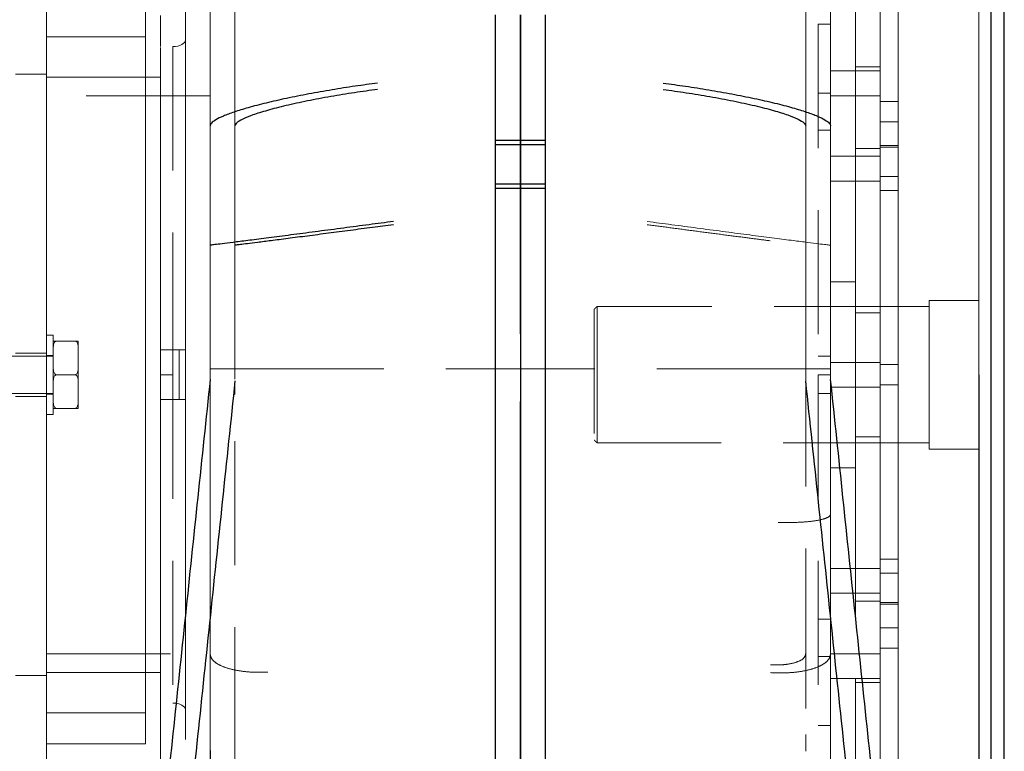
# Model space of a CAD drawing. Extents: x -15 to 582, y -16 to 179.
# Drawn here: x 266 to 275, y 126 to 133 of the extents above; entities that cross this region are included whole.
import ezdxf

# ---------------------------------------------------------------- set-up
doc = ezdxf.new("R2010")
doc.units = 0
doc.header["$LTSCALE"] = 5
doc.header["$MEASUREMENT"] = 0
doc.linetypes.add('HIDDEN', pattern=[0.375, 0.25, -0.125])
doc.layers.get('0').update_dxf_attribs({"linetype": 'CONTINUOUS'})
doc.layers.add('AW', color=30, linetype='CONTINUOUS')
doc.layers.add('ELECT', color=3, linetype='CONTINUOUS')

msp = doc.modelspace()

# ---------------------------------------------------------------- linework, layer by layer
at = {"color": 7, "linetype": 'Continuous', "lineweight": 15}
for p, q in [((274.3966, 135.6693), (274.3966, 131.6693)), ((265.8166, 124.1693), (265.8166, 135.1693)), ((273.9666, 130.2943), (273.9666, 133.9798)), ((274.2166, 133.9798), (274.2166, 132.1405)), ((267.2166, 133.58), (267.2166, 129.9193)), ((266.8166, 125.9505), (266.8166, 133.388)), ((266.9666, 132.9694), (266.9666, 126.0462)), ((266.9666, 132.9694), (266.9666, 126.0462)), ((266.9666, 132.9694), (266.9666, 126.0462)), ((266.9666, 132.9694), (266.9666, 126.0462)), ((274.2166, 132.1405), (274.2166, 131.6693)), ((274.2166, 131.6693), (274.2166, 130.5756)), ((274.2166, 131.6693), (274.3966, 131.6693)), ((274.3966, 131.6693), (274.3966, 127.6693)), ((274.2166, 130.5756), (274.2166, 130.2943)), ((274.7091, 130.4193), (274.7091, 129.6693)), ((274.2166, 130.2943), (273.9666, 130.2943)), ((274.2166, 129.0443), (274.2166, 130.2943)), ((265.8866, 130.0693), (265.8866, 129.2693)), ((265.919, 130.0093), (266.1043, 130.0093)), ((266.1366, 130.0093), (266.1366, 129.9424)), ((266.1366, 129.7361), (266.1366, 129.9424)), ((267.1541, 129.9193), (267.091, 129.9193)), ((267.1541, 129.9193), (267.1541, 129.4193)), ((267.2166, 129.9193), (267.1541, 129.9193)), ((267.2166, 129.9193), (267.2166, 129.6693)), ((265.919, 129.6693), (266.1043, 129.6693)), ((266.1366, 129.7361), (266.1366, 129.6024)), ((267.2166, 129.6693), (267.2166, 129.4193)), ((274.7091, 129.6693), (274.7091, 128.9193)), ((266.1366, 129.3961), (266.1366, 129.6024)), ((267.1541, 129.4193), (267.091, 129.4193)), ((267.2166, 129.4193), (267.1541, 129.4193)), ((267.2166, 129.4193), (267.2166, 127.243)), ((265.919, 129.3293), (266.1043, 129.3293)), ((273.9666, 127.243), (273.9666, 129.0443)), ((273.9666, 129.0443), (274.2166, 129.0443)), ((274.2166, 129.0443), (274.2166, 128.7629)), ((274.2166, 128.7629), (274.2166, 127.6693)), ((274.2166, 127.6693), (274.2166, 127.198)), ((274.3966, 127.6693), (274.2166, 127.6693)), ((274.3966, 127.6693), (274.3966, 123.6693)), ((274.2166, 127.198), (274.2166, 125.3587)), ((266.9666, 125.6561), (266.9666, 126.0462))]:
    msp.add_line(p, q, dxfattribs=at)
at = {"color": 3, "linetype": 'HIDDEN', "lineweight": 0}
for p, q in [((266.9666, 133.2923), (266.9666, 132.9777)), ((273.5916, 133.2048), (273.5916, 129.6693)), ((273.7166, 133.2048), (273.5916, 133.2048)), ((267.0916, 132.9777), (267.0916, 129.6693)), ((271.3641, 130.3568), (271.3641, 129.6693)), ((271.3341, 130.3268), (271.3341, 129.0118)), ((273.9666, 130.2943), (273.9666, 129.0443)), ((267.091, 129.9193), (266.9666, 129.9193)), ((267.0916, 129.6693), (266.9666, 129.6693)), ((267.0916, 129.6693), (266.9666, 129.6693)), ((267.0916, 129.6693), (266.9666, 129.6693)), ((267.0916, 129.6693), (266.9666, 129.6693)), ((267.0916, 129.6693), (267.0916, 126.3609)), ((267.9666, 129.7295), (270.3416, 129.7295)), ((267.9666, 129.7294), (270.5916, 129.7294)), ((273.2166, 129.7294), (270.5916, 129.7294)), ((273.2166, 129.7295), (270.8416, 129.7295)), ((271.3641, 129.6693), (271.3641, 128.9818)), ((273.5916, 129.6693), (273.5916, 126.1337)), ((273.5916, 129.6693), (273.7166, 129.6693)), ((266.1366, 129.3961), (266.1366, 129.3293)), ((267.091, 129.4193), (266.9666, 129.4193)), ((267.2166, 127.243), (267.2166, 125.7585)), ((273.9666, 125.3587), (273.9666, 127.243)), ((273.5916, 126.1337), (273.7166, 126.1337))]:
    msp.add_line(p, q, dxfattribs=at)
at = {"color": 3, "linetype": 'HIDDEN', "lineweight": 0, "flags": 128}
for points in [[(267.2166, 133.0466), (267.2142, 133.0331), (267.2071, 133.0202), (267.1956, 133.0083), (267.18, 132.9978), (267.1611, 132.9893), (267.1395, 132.9829), (267.116, 132.979), (267.0916, 132.9777)], [(267.2166, 126.2919), (267.2142, 126.3054), (267.2071, 126.3183), (267.1956, 126.3302), (267.18, 126.3407), (267.1611, 126.3492), (267.1395, 126.3556), (267.116, 126.3595), (267.0916, 126.3609)]]:
    msp.add_lwpolyline(points, dxfattribs=at)
at = {"color": 7, "linetype": 'Continuous', "lineweight": 15}
for points, knots in [([(275.2091, 133.7005), (275.2091, 133.6974), (275.2091, 133.691), (275.2091, 133.638), (275.2091, 133.5502), (275.2091, 133.4226), (275.2091, 133.2553), (275.2091, 133.0485), (275.2091, 132.804), (275.2091, 132.5249), (275.2091, 132.2152), (275.2091, 131.8803), (275.2091, 131.5258), (275.2091, 131.1581), (275.2091, 130.7834), (275.2091, 130.4075), (275.2091, 130.036), (275.2091, 129.7902), (275.2091, 129.6693)], [0, 0, 0, 0, 0.057284, 0.116497, 0.177468, 0.239987, 0.303803, 0.368625, 0.434137, 0.5, 0.565863, 0.631375, 0.696197, 0.760013, 0.822532, 0.883503, 0.942716, 1, 1, 1, 1]), ([(267.4666, 132.1778), (267.4666, 132.3803), (267.4666, 132.785), (267.4666, 133.1822), (267.4666, 133.3807)], [0, 0, 0, 0, 0.500381, 1, 1, 1, 1]), ([(273.7166, 133.3807), (273.7166, 133.1821), (273.7166, 132.7849), (273.7166, 132.3802), (273.7166, 132.1778)], [0, 0, 0, 0, 0.499789, 1, 1, 1, 1]), ([(267.4666, 130.9759), (267.4666, 131.0985), (267.4666, 131.3436), (267.4666, 131.7448), (267.4666, 132.0222), (267.4666, 132.1778)], [0, 0, 0, 0, 0.305113, 0.610247, 1, 1, 1, 1]), ([(273.7166, 132.1778), (273.7166, 131.9781), (273.7166, 131.5786), (273.7166, 131.1768), (273.7166, 130.9759)], [0, 0, 0, 0, 0.500064, 1, 1, 1, 1]), ([(271.8682, 131.2145), (271.9511, 131.2036), (272.1208, 131.1811), (272.3767, 131.1473), (272.6321, 131.1138), (272.8778, 131.0817), (273.1041, 131.0523), (273.2984, 131.0272), (273.456, 131.0071), (273.5757, 130.9921), (273.6582, 130.982), (273.7078, 130.9763), (273.7137, 130.976), (273.7166, 130.9759)], [0, 0, 0, 0, 0.086119, 0.176422, 0.270243, 0.366726, 0.464787, 0.563284, 0.65547, 0.746026, 0.834083, 0.918915, 1, 1, 1, 1]), ([(267.4666, 129.7943), (267.4666, 129.9906), (267.4666, 130.3833), (267.4666, 130.7784), (267.4666, 130.9759)], [0, 0, 0, 0, 0.500077, 1, 1, 1, 1]), ([(273.7166, 130.9759), (273.7166, 130.7786), (273.7166, 130.3835), (273.7166, 129.9908), (273.7166, 129.7943)], [0, 0, 0, 0, 0.499495, 1, 1, 1, 1]), ([(265.8866, 129.9424), (265.8866, 129.9441), (265.8867, 129.957), (265.8885, 129.9738), (265.8957, 129.9926), (265.9022, 130.002), (265.9102, 130.0075), (265.9153, 130.0091), (265.9183, 130.0092), (265.919, 130.0093)], [0, 0, 0, 0, 0.064684, 0.492813, 0.641066, 0.824073, 0.900713, 0.978036, 1, 1, 1, 1]), ([(266.1043, 130.0093), (266.1062, 130.0091), (266.1101, 130.0087), (266.1164, 130.0056), (266.124, 129.9986), (266.1329, 129.9818), (266.1363, 129.9618), (266.1366, 129.9469), (266.1366, 129.9424)], [0, 0, 0, 0, 0.063876, 0.127521, 0.235659, 0.426282, 0.829427, 1, 1, 1, 1]), ([(266.1366, 130.0093), (266.1366, 130.0093), (266.1365, 130.0093), (266.1344, 130.0093), (266.1282, 130.0093), (266.1187, 130.0093), (266.1111, 130.0093), (266.1067, 130.0093), (266.1044, 130.0093), (266.1043, 130.0093)], [0, 0, 0, 0, 0.112464, 0.404329, 0.698215, 0.854871, 0.925117, 0.99589, 1, 1, 1, 1]), ([(267.4666, 126.0723), (267.4666, 126.2432), (267.4666, 126.5904), (267.4666, 127.1189), (267.4666, 127.6514), (267.4666, 128.1784), (267.4666, 128.703), (267.4666, 129.2403), (267.4666, 129.6068), (267.4666, 129.7943)], [0, 0, 0, 0, 0.137526, 0.279381, 0.425571, 0.566531, 0.704156, 0.848645, 1, 1, 1, 1]), ([(273.7166, 129.7943), (273.7166, 129.5451), (273.7166, 129.0463), (273.7166, 128.3008), (273.7166, 127.5569), (273.7166, 126.8152), (273.7166, 126.3199), (273.7166, 126.0723)], [0, 0, 0, 0, 0.201122, 0.402599, 0.601383, 0.800778, 1, 1, 1, 1]), ([(265.919, 129.6693), (265.917, 129.6694), (265.9132, 129.6698), (265.9069, 129.6729), (265.8993, 129.6799), (265.8903, 129.6967), (265.887, 129.7167), (265.8867, 129.7316), (265.8866, 129.7361)], [0, 0, 0, 0, 0.063876, 0.127521, 0.235659, 0.426282, 0.829427, 1, 1, 1, 1]), ([(265.8866, 129.6024), (265.8866, 129.6041), (265.8867, 129.617), (265.8885, 129.6338), (265.8957, 129.6526), (265.9022, 129.662), (265.9102, 129.6675), (265.9153, 129.6691), (265.9183, 129.6692), (265.919, 129.6693)], [0, 0, 0, 0, 0.064684, 0.492813, 0.641066, 0.824073, 0.900713, 0.978036, 1, 1, 1, 1]), ([(266.1366, 129.7361), (266.1366, 129.7344), (266.1365, 129.7216), (266.1348, 129.7047), (266.1275, 129.6859), (266.1211, 129.6765), (266.1131, 129.671), (266.108, 129.6694), (266.105, 129.6693), (266.1043, 129.6693)], [0, 0, 0, 0, 0.064684, 0.492813, 0.641066, 0.824073, 0.900713, 0.978036, 1, 1, 1, 1]), ([(266.1043, 129.6693), (266.1062, 129.6691), (266.1101, 129.6687), (266.1164, 129.6656), (266.124, 129.6586), (266.1329, 129.6418), (266.1363, 129.6218), (266.1366, 129.6069), (266.1366, 129.6024)], [0, 0, 0, 0, 0.063876, 0.127521, 0.235659, 0.426282, 0.829427, 1, 1, 1, 1]), ([(265.919, 129.3293), (265.917, 129.3294), (265.9132, 129.3298), (265.9069, 129.3329), (265.8993, 129.3399), (265.8903, 129.3567), (265.887, 129.3767), (265.8867, 129.3916), (265.8866, 129.3961)], [0, 0, 0, 0, 0.063876, 0.127521, 0.235659, 0.426282, 0.829427, 1, 1, 1, 1]), ([(266.1366, 129.3961), (266.1366, 129.3944), (266.1365, 129.3816), (266.1348, 129.3647), (266.1275, 129.3459), (266.1211, 129.3365), (266.1131, 129.331), (266.108, 129.3294), (266.105, 129.3293), (266.1043, 129.3293)], [0, 0, 0, 0, 0.064684, 0.492813, 0.641066, 0.824073, 0.900713, 0.978036, 1, 1, 1, 1]), ([(267.4666, 126.0723), (267.4685, 125.8506), (267.4723, 125.407), (267.5074, 124.751), (267.5658, 124.1523), (267.6449, 123.6107), (267.7406, 123.1245), (267.8647, 122.6491), (268.0076, 122.2273), (268.1642, 121.8588), (268.3129, 121.5776), (268.464, 121.3434), (268.6124, 121.1553), (268.7654, 121.0044), (268.9174, 120.89), (269.0637, 120.8087), (269.225, 120.7542), (269.3914, 120.7321), (269.5552, 120.7436), (269.7201, 120.7841), (269.8862, 120.8581), (270.0536, 120.9625), (270.1545, 121.0491), (270.2066, 121.0938)], [0, 0, 0, 0, 0.092504, 0.185064, 0.277543, 0.349361, 0.421301, 0.493176, 0.564905, 0.61794, 0.670952, 0.706631, 0.742352, 0.77792, 0.802373, 0.826792, 0.851546, 0.87627, 0.89823, 0.920199, 0.946189, 0.972225, 1, 1, 1, 1]), ([(270.9767, 121.0938), (271.0295, 121.0485), (271.135, 120.9581), (271.3, 120.8566), (271.4623, 120.7858), (271.6181, 120.7446), (271.7766, 120.7329), (271.9279, 120.7487), (272.0673, 120.7892), (272.2246, 120.8621), (272.3935, 120.9809), (272.5808, 121.1648), (272.7565, 121.3915), (272.9168, 121.6583), (273.0716, 121.9748), (273.2185, 122.3407), (273.3505, 122.758), (273.4564, 123.1864), (273.5398, 123.6229), (273.615, 124.1344), (273.6741, 124.724), (273.7107, 125.3933), (273.7147, 125.846), (273.7166, 126.0723)], [0, 0, 0, 0, 0.028142, 0.056242, 0.078307, 0.100343, 0.122517, 0.144697, 0.165015, 0.185351, 0.220711, 0.256159, 0.302322, 0.348666, 0.39497, 0.459145, 0.523474, 0.587939, 0.652424, 0.716731, 0.811116, 0.905588, 1, 1, 1, 1])]:
    msp.add_open_spline(points, degree=3, knots=knots, dxfattribs=at)
at = {"color": 3, "linetype": 'HIDDEN', "lineweight": 0}
for points, knots in [([(267.7166, 132.1778), (267.7166, 132.3803), (267.7166, 132.785), (267.7166, 133.1822), (267.7166, 133.3807)], [0, 0, 0, 0, 0.5003821, 1, 1, 1, 1]), ([(273.4666, 133.3807), (273.4666, 133.1821), (273.4666, 132.7849), (273.4666, 132.3802), (273.4666, 132.1778)], [0, 0, 0, 0, 0.499789, 1, 1, 1, 1]), ([(267.7166, 130.9759), (267.7166, 131.0985), (267.7166, 131.3436), (267.7166, 131.7448), (267.7166, 132.0222), (267.7166, 132.1778)], [0, 0, 0, 0, 0.305162, 0.610218, 1, 1, 1, 1]), ([(273.4666, 132.1778), (273.4666, 131.9781), (273.4666, 131.5786), (273.4666, 131.1768), (273.4666, 130.9759)], [0, 0, 0, 0, 0.500064, 1, 1, 1, 1]), ([(271.8682, 131.1823), (271.9399, 131.1728), (272.0867, 131.1533), (272.3079, 131.1241), (272.5288, 131.0951), (272.7412, 131.0674), (272.9369, 131.0419), (273.105, 131.0203), (273.2412, 131.0029), (273.3447, 130.9899), (273.4161, 130.9812), (273.4589, 130.9762), (273.4641, 130.976), (273.4666, 130.9759)], [0, 0, 0, 0, 0.086119, 0.176422, 0.270243, 0.366726, 0.464787, 0.563284, 0.65547, 0.746023, 0.834073, 0.918914, 1, 1, 1, 1]), ([(267.7166, 129.7943), (267.7166, 129.9906), (267.7166, 130.3833), (267.7166, 130.7784), (267.7166, 130.9759)], [0, 0, 0, 0, 0.500047, 1, 1, 1, 1]), ([(273.4666, 130.9759), (273.4666, 130.7786), (273.4666, 130.3835), (273.4666, 129.9908), (273.4666, 129.7943)], [0, 0, 0, 0, 0.499495, 1, 1, 1, 1]), ([(265.919, 130.0093), (265.9172, 130.0093), (265.9137, 130.0093), (265.9076, 130.0093), (265.9002, 130.0093), (265.8913, 130.0093), (265.8872, 130.0093), (265.8868, 130.0093), (265.8866, 130.0093)], [0, 0, 0, 0, 0.05697, 0.118689, 0.221579, 0.399526, 0.768444, 1, 1, 1, 1]), ([(267.0916, 129.9193), (267.0916, 129.8726), (267.0916, 129.7893), (267.0916, 129.7059), (267.0916, 129.6693)], [0, 0, 0, 0, 0.56, 1, 1, 1, 1]), ([(267.7166, 125.874), (267.7166, 126.0538), (267.7166, 126.4193), (267.7166, 126.9759), (267.7166, 127.5368), (267.7166, 128.0914), (267.7166, 128.6435), (267.7166, 129.2097), (267.7166, 129.5963), (267.7166, 129.7943)], [0, 0, 0, 0, 0.137369, 0.2792013, 0.4255016, 0.5663205, 0.7036931, 0.8482523, 1, 1, 1, 1]), ([(273.4666, 129.7943), (273.4666, 129.5963), (273.4666, 129.2097), (273.4666, 128.6435), (273.4666, 128.0939), (273.4666, 127.547), (273.4666, 126.9915), (273.4666, 126.4325), (273.4666, 126.0592), (273.4666, 125.874)], [0, 0, 0, 0, 0.151748, 0.296307, 0.433679, 0.572604, 0.714886, 0.858516, 1, 1, 1, 1]), ([(267.0916, 129.6693), (267.0683, 129.6693), (267.0266, 129.6693), (266.985, 129.6693), (266.9666, 129.6693)], [0, 0, 0, 0, 0.56, 1, 1, 1, 1]), ([(267.0916, 129.6693), (267.0683, 129.6693), (267.0266, 129.6693), (266.985, 129.6693), (266.9666, 129.6693)], [0, 0, 0, 0, 0.56, 1, 1, 1, 1]), ([(267.0916, 129.6693), (267.0916, 129.6226), (267.0916, 129.5393), (267.0916, 129.4559), (267.0916, 129.4193)], [0, 0, 0, 0, 0.56, 1, 1, 1, 1]), ([(267.4666, 129.7293), (267.4692, 129.7294), (267.474, 129.7294), (267.5095, 129.7294), (267.5562, 129.7294), (267.6049, 129.7294), (267.6501, 129.7294), (267.7039, 129.7294), (267.7771, 129.7295), (267.8707, 129.7295), (267.9349, 129.7295), (267.9666, 129.7295)], [0, 0, 0, 0, 0.146246, 0.278331, 0.396241, 0.49996, 0.564686, 0.628793, 0.754995, 0.878731, 1, 1, 1, 1]), ([(267.7166, 129.7293), (267.718, 129.7293), (267.7205, 129.7294), (267.7432, 129.7294), (267.7799, 129.7294), (267.828, 129.7294), (267.886, 129.7294), (267.9347, 129.7294), (267.9666, 129.7294)], [0, 0, 0, 0, 0.150381, 0.284065, 0.500469, 0.629959, 0.756565, 1, 1, 1, 1]), ([(273.7166, 129.7293), (273.7152, 129.7293), (273.7127, 129.7293), (273.6975, 129.7294), (273.6862, 129.7294), (273.6807, 129.7294), (273.6793, 129.7294), (273.6788, 129.7294), (273.6787, 129.7294), (273.6786, 129.7294), (273.6786, 129.7294), (273.6786, 129.7294), (273.6786, 129.7294), (273.6656, 129.7294), (273.6344, 129.7294), (273.571, 129.7294), (273.4943, 129.7294), (273.4062, 129.7295), (273.3125, 129.7295), (273.2484, 129.7295), (273.2166, 129.7295)], [0, 0, 0, 0, 0.112696, 0.192245, 0.234788, 0.245355, 0.248426, 0.249472, 0.249872, 0.250037, 0.250108, 0.250138, 0.250152, 0.250162, 0.379493, 0.500158, 0.628812, 0.755004, 0.878734, 1, 1, 1, 1]), ([(273.4666, 129.7293), (273.4653, 129.7293), (273.4628, 129.7294), (273.4401, 129.7294), (273.4034, 129.7294), (273.3553, 129.7294), (273.2972, 129.7294), (273.2486, 129.7294), (273.2166, 129.7294)], [0, 0, 0, 0, 0.150237, 0.283871, 0.500456, 0.629938, 0.756543, 1, 1, 1, 1]), ([(267.7166, 129.47), (267.7166, 129.5), (267.7166, 129.5555), (267.7166, 129.6041), (267.7166, 129.6041), (267.7166, 129.6041)], [0, 0, 0, 0, 0.421639, 0.782042, 1, 1, 1, 1]), ([(265.8866, 129.3293), (265.8867, 129.3293), (265.8868, 129.3293), (265.8888, 129.3293), (265.8951, 129.3293), (265.9046, 129.3293), (265.9122, 129.3293), (265.9166, 129.3293), (265.9188, 129.3293), (265.919, 129.3293)], [0, 0, 0, 0, 0.112464, 0.404329, 0.698215, 0.854871, 0.925117, 0.99589, 1, 1, 1, 1]), ([(266.1043, 129.3293), (266.106, 129.3293), (266.1096, 129.3293), (266.1156, 129.3293), (266.1231, 129.3293), (266.132, 129.3293), (266.1361, 129.3293), (266.1365, 129.3293), (266.1366, 129.3293)], [0, 0, 0, 0, 0.05697, 0.118689, 0.221579, 0.399526, 0.768444, 1, 1, 1, 1]), ([(273.1893, 128.1817), (273.2381, 128.1807), (273.3393, 128.1787), (273.4824, 128.1866), (273.5949, 128.2018), (273.6683, 128.2215), (273.7093, 128.2422), (273.7143, 128.2571), (273.7166, 128.2643)], [0, 0, 0, 0, 0.17659, 0.366713, 0.562887, 0.715653, 0.862438, 1, 1, 1, 1]), ([(273.4666, 127.5546), (273.4666, 127.4606), (273.4666, 127.2673), (273.4666, 126.9678), (273.4666, 126.6511), (273.4666, 126.3171), (273.4666, 125.9659), (273.4666, 125.59), (273.4666, 125.1302), (273.4666, 124.5796), (273.4666, 123.9389), (273.4666, 123.2609), (273.4666, 122.7959), (273.4666, 122.5574)], [0, 0, 0, 0, 0.057303, 0.117886, 0.181761, 0.248941, 0.319433, 0.393248, 0.474851, 0.595259, 0.722911, 0.857821, 1, 1, 1, 1]), ([(267.7166, 121.806), (267.7166, 122.0295), (267.7166, 122.4668), (267.7166, 123.1076), (267.7166, 123.719), (267.7166, 124.2941), (267.7166, 124.8311), (267.7166, 125.3223), (267.7166, 125.7747), (267.7166, 126.1897), (267.7166, 126.5774), (267.7166, 126.9397), (267.7166, 127.1738), (267.7166, 127.2867), (267.7166, 127.2867)], [0, 0, 0, 0, 0.121531, 0.23783, 0.348902, 0.454754, 0.551663, 0.642353, 0.723615, 0.799746, 0.870417, 0.93716, 0.99999, 1, 1, 1, 1]), ([(268.0473, 126.6719), (268.0075, 126.6708), (267.9254, 126.6686), (267.8045, 126.6775), (267.691, 126.6966), (267.5928, 126.7264), (267.5198, 126.7649), (267.4747, 126.8088), (267.4693, 126.84), (267.4666, 126.8551)], [0, 0, 0, 0, 0.130985, 0.2704884, 0.4157777, 0.5632847, 0.715923, 0.8625759, 1, 1, 1, 1]), ([(273.1126, 126.667), (273.154, 126.6653), (273.2393, 126.6618), (273.3651, 126.67), (273.4832, 126.6892), (273.5853, 126.7202), (273.6613, 126.761), (273.7083, 126.8079), (273.7139, 126.8416), (273.7166, 126.8579)], [0, 0, 0, 0, 0.130986, 0.270478, 0.415769, 0.563295, 0.715948, 0.8626, 1, 1, 1, 1]), ([(273.1126, 126.746), (273.1453, 126.745), (273.2132, 126.7427), (273.3094, 126.7539), (273.3946, 126.7774), (273.4551, 126.8132), (273.4629, 126.8434), (273.4666, 126.8579)], [0, 0, 0, 0, 0.176762, 0.367113, 0.563574, 0.790329, 1, 1, 1, 1]), ([(267.4666, 121.9043), (267.4666, 122.2969), (267.4666, 123.0821), (267.4666, 124.2569), (267.4666, 125.2506), (267.4666, 125.8486), (267.4666, 126.0585)], [0, 0, 0, 0, 0.282307, 0.56461, 0.84722, 1, 1, 1, 1]), ([(273.7166, 126.0585), (273.7166, 125.9357), (273.7166, 125.3061), (273.7166, 124.1612), (273.7166, 123.1364), (273.7166, 122.6239)], [0, 0, 0, 0, 0.108005, 0.553885, 1, 1, 1, 1])]:
    msp.add_open_spline(points, degree=3, knots=knots, dxfattribs=at)
for points in [[(266.8166, 133.0755), (265.8166, 133.0755)], [(274.2166, 132.7318), (273.7166, 132.7318)], [(273.9666, 132.7718), (274.2166, 132.7718)], [(265.8166, 132.7005), (265.5041, 132.7005)], [(266.8166, 132.6693), (265.8166, 132.6693)], [(267.4666, 132.4818), (265.8166, 132.4818)], [(273.7166, 132.5083), (273.5916, 132.5083)], [(273.7166, 132.4818), (274.2166, 132.4818)], [(274.3966, 132.4233), (274.2166, 132.4233)], [(274.2166, 132.2183), (274.3966, 132.2183)], [(273.5916, 132.1333), (273.7166, 132.1333)], [(274.2166, 131.9505), (273.9666, 131.9505)], [(274.3966, 131.9818), (274.2166, 131.9818)], [(274.3966, 131.9651), (274.2166, 131.9651)], [(274.2166, 131.8714), (273.7166, 131.8714)], [(273.7166, 131.6214), (274.2166, 131.6214)], [(274.2166, 131.5276), (274.3966, 131.5276)], [(273.9666, 130.6068), (273.7166, 130.6068)], [(271.3641, 130.3568), (271.3341, 130.3268)], [(274.3966, 130.3568), (271.3641, 130.3568)], [(273.7166, 130.3568), (273.5916, 130.3568)], [(265.8866, 129.8568), (264.731, 129.8568)], [(265.8166, 129.888), (265.5041, 129.888)], [(265.8866, 129.8643), (265.8166, 129.8643)], [(273.7166, 129.8568), (273.5916, 129.8568)], [(274.2166, 129.7943), (273.7166, 129.7943)], [(274.3966, 129.7718), (274.2166, 129.7718)], [(273.4666, 129.6046), (273.4666, 129.6068)], [(273.7166, 129.5443), (274.2166, 129.5443)], [(274.2166, 129.5668), (274.3966, 129.5668)], [(264.731, 129.4818), (265.8866, 129.4818)], [(265.5041, 129.4505), (265.8166, 129.4505)], [(265.8166, 129.4743), (265.8866, 129.4743)], [(273.5916, 129.4818), (273.7166, 129.4818)], [(271.3341, 129.0118), (271.3641, 128.9818)], [(271.3641, 128.9818), (274.3966, 128.9818)], [(273.5916, 128.9818), (273.7166, 128.9818)], [(273.7166, 128.7318), (273.9666, 128.7318)], [(274.3966, 127.8109), (274.2166, 127.8109)], [(274.2166, 127.7171), (273.7166, 127.7171)], [(273.7166, 127.4671), (274.2166, 127.4671)], [(273.9666, 127.388), (274.2166, 127.388)], [(274.2166, 127.3734), (274.3966, 127.3734)], [(274.2166, 127.3568), (274.3966, 127.3568)], [(273.7166, 127.2053), (273.5916, 127.2053)], [(274.3966, 127.1203), (274.2166, 127.1203)], [(274.2166, 126.9153), (274.3966, 126.9153)], [(265.8166, 126.8568), (267.4666, 126.8568)], [(273.5916, 126.8303), (273.7166, 126.8303)], [(274.2166, 126.8568), (273.7166, 126.8568)], [(265.8166, 126.6693), (266.8166, 126.6693)], [(265.5041, 126.638), (265.8166, 126.638)], [(273.7166, 126.6068), (274.2166, 126.6068)], [(274.2166, 126.5668), (273.9666, 126.5668)], [(265.8166, 126.263), (266.8166, 126.263)]]:
    msp.add_open_spline(points, degree=1, dxfattribs=at)
at = {"color": 7, "linetype": 'Continuous', "lineweight": 15}
for points in [[(266.9666, 132.6693), (266.8166, 132.6693)], [(274.7091, 130.3568), (274.3966, 130.3568)], [(275.2091, 130.4193), (274.7091, 130.4193)], [(265.8866, 130.0693), (265.8166, 130.0693)], [(265.8166, 129.2693), (265.8866, 129.2693)], [(274.3966, 128.9818), (274.7091, 128.9818)], [(274.7091, 128.9193), (275.2091, 128.9193)], [(266.8166, 126.6693), (266.9666, 126.6693)], [(265.8166, 125.9505), (266.8166, 125.9505)]]:
    msp.add_open_spline(points, degree=1, dxfattribs=at)
at = {"layer": 'AW'}
for p, q in [((270.3416, 132.0909), (270.3416, 133.2986)), ((270.3416, 130.0835), (270.3416, 131.5985)), ((270.3416, 124.326), (270.3416, 129.3994)), ((270.8416, 129.3994), (270.8416, 124.326))]:
    msp.add_line(p, q, dxfattribs=at)
for points, degree in [([(270.5916, 132.0909), (270.5916, 133.2986)], 1), ([(270.5916, 133.2986), (270.5916, 132.0909)], 1), ([(270.8416, 133.2986), (270.8416, 132.0909)], 1), ([(270.3416, 131.5985), (270.3416, 131.6407), (270.3416, 131.725), (270.3416, 131.8572), (270.3416, 131.9842), (270.3416, 132.0553), (270.3416, 132.0909)], 3), ([(270.5917, 132.0317), (270.3416, 132.0317)], 1), ([(270.5916, 131.5985), (270.5916, 131.6407), (270.5916, 131.725), (270.5916, 131.8572), (270.5916, 131.9842), (270.5916, 132.0553), (270.5916, 132.0909)], 3), ([(270.5916, 132.0909), (270.5916, 132.0553), (270.5916, 131.9842), (270.5916, 131.8572), (270.5916, 131.725), (270.5916, 131.6407), (270.5916, 131.5985)], 3), ([(270.8417, 132.0317), (270.5916, 132.0317)], 1), ([(270.8416, 132.0909), (270.8416, 132.0553), (270.8416, 131.9842), (270.8416, 131.8572), (270.8416, 131.725), (270.8416, 131.6407), (270.8416, 131.5985)], 3), ([(270.5917, 131.9883), (270.3416, 131.9883)], 1), ([(270.8417, 131.9883), (270.5916, 131.9883)], 1), ([(270.3416, 131.5942), (270.5917, 131.5942)], 1), ([(270.3416, 131.5508), (270.3416, 131.5508)], 1), ([(270.3416, 131.5508), (270.5917, 131.5508)], 1), ([(270.5916, 130.0835), (270.5916, 131.5985)], 1), ([(270.5916, 131.5985), (270.5916, 130.0835)], 1), ([(270.5916, 131.5942), (270.8417, 131.5942)], 1), ([(270.5916, 131.5508), (270.8417, 131.5508)], 1), ([(270.8416, 131.5985), (270.8416, 130.0835)], 1), ([(270.3416, 129.3994), (270.3416, 129.477), (270.3416, 129.632), (270.3416, 129.8621), (270.3416, 130.0097), (270.3416, 130.0835)], 3), ([(270.5916, 130.0835), (270.5916, 130.0097), (270.5916, 129.8621), (270.5916, 129.632), (270.5916, 129.477), (270.5916, 129.3994)], 3), ([(270.5916, 130.0835), (270.5916, 130.0097), (270.5916, 129.8621), (270.5916, 129.632), (270.5916, 129.477), (270.5916, 129.3994)], 3), ([(270.8416, 130.0835), (270.8416, 130.0097), (270.8416, 129.8621), (270.8416, 129.632), (270.8416, 129.477), (270.8416, 129.3994)], 3), ([(267.4666, 129.6216), (266.4666, 120.1073)], 1), ([(267.7167, 129.6088), (266.6917, 119.8565)], 1), ([(274.4915, 119.8572), (273.467, 129.6046)], 1), ([(274.7166, 120.1072), (273.7166, 129.6216)], 1), ([(270.5916, 124.326), (270.5916, 129.3994)], 1), ([(270.5916, 129.3994), (270.5916, 124.326)], 1)]:
    msp.add_open_spline(points, degree=degree, dxfattribs=at)
for points, knots in [([(269.1538, 132.6095), (269.0781, 132.5992), (268.9232, 132.5781), (268.6897, 132.541), (268.4566, 132.4998), (268.2324, 132.4549), (268.0258, 132.4081), (267.8484, 132.3617), (267.7046, 132.3174), (267.5953, 132.2765), (267.52, 132.2392), (267.4747, 132.2059), (267.4693, 132.187), (267.4666, 132.1778)], [0, 0, 0, 0, 0.086114, 0.176414, 0.270235, 0.366721, 0.464785, 0.563287, 0.655476, 0.746034, 0.83409, 0.91892, 1, 1, 1, 1]), ([(269.1538, 132.5455), (269.0761, 132.5349), (268.9163, 132.5129), (268.6769, 132.4735), (268.4422, 132.4294), (268.2248, 132.382), (268.0383, 132.334), (267.8913, 132.2878), (267.789, 132.2456), (267.7276, 132.2083), (267.7202, 132.1878), (267.7166, 132.1778)], [0, 0, 0, 0, 0.103863, 0.213585, 0.327886, 0.445111, 0.563298, 0.67831, 0.790406, 0.898042, 1, 1, 1, 1]), ([(272.0295, 132.6095), (272.1051, 132.5992), (272.26, 132.5781), (272.4935, 132.541), (272.7267, 132.4998), (272.9509, 132.4549), (273.1574, 132.4081), (273.3349, 132.3617), (273.4787, 132.3174), (273.588, 132.2765), (273.6633, 132.2392), (273.7085, 132.2059), (273.714, 132.187), (273.7166, 132.1778)], [0, 0, 0, 0, 0.086114, 0.176414, 0.270235, 0.366721, 0.464785, 0.563287, 0.655476, 0.746034, 0.83409, 0.91892, 1, 1, 1, 1]), ([(272.0295, 132.5455), (272.1072, 132.5349), (272.267, 132.5129), (272.5063, 132.4735), (272.7411, 132.4294), (272.9585, 132.382), (273.145, 132.334), (273.292, 132.2878), (273.3943, 132.2456), (273.4557, 132.2083), (273.463, 132.1878), (273.4666, 132.1778)], [0, 0, 0, 0, 0.103863, 0.213585, 0.327886, 0.445111, 0.563298, 0.67831, 0.790406, 0.898042, 1, 1, 1, 1]), ([(269.315, 131.2145), (269.2322, 131.2036), (269.0624, 131.1811), (268.8066, 131.1473), (268.5511, 131.1138), (268.3055, 131.0817), (268.0792, 131.0523), (267.8848, 131.0272), (267.7273, 131.0071), (267.6076, 130.9921), (267.525, 130.982), (267.4755, 130.9763), (267.4695, 130.976), (267.4666, 130.9759)], [0, 0, 0, 0, 0.086119, 0.176422, 0.270243, 0.366726, 0.464787, 0.563284, 0.65547, 0.746026, 0.834083, 0.918915, 1, 1, 1, 1]), ([(269.315, 131.1823), (269.2434, 131.1728), (269.0966, 131.1533), (268.8753, 131.1241), (268.6545, 131.0951), (268.4421, 131.0674), (268.2464, 131.0419), (268.0783, 131.0203), (267.942, 131.0029), (267.8385, 130.9899), (267.7672, 130.9812), (267.7243, 130.9762), (267.7192, 130.976), (267.7166, 130.9759)], [0, 0, 0, 0, 0.086119, 0.176422, 0.270243, 0.366726, 0.464787, 0.563284, 0.65547, 0.746023, 0.834073, 0.918914, 1, 1, 1, 1])]:
    msp.add_open_spline(points, degree=3, knots=knots, dxfattribs=at)
at = {"layer": 'ELECT'}
for p, q in [((275.3316, 135.6693), (275.3316, 123.6693)), ((275.4666, 123.6693), (275.4666, 135.6693))]:
    msp.add_line(p, q, dxfattribs=at)
msp.add_open_spline([(275.2091, 129.6693), (275.2091, 129.5484), (275.2091, 129.3025), (275.2091, 128.931), (275.2091, 128.5551), (275.2091, 128.1804), (275.2091, 127.8127), (275.2091, 127.4582), (275.2091, 127.1233), (275.2091, 126.8136), (275.2091, 126.5345), (275.2091, 126.29), (275.2091, 126.0832), (275.2091, 125.9159), (275.2091, 125.7883), (275.2091, 125.7005), (275.2091, 125.6476), (275.2091, 125.6412), (275.2091, 125.638)], degree=3, knots=[0, 0, 0, 0, 0.057284, 0.116497, 0.177468, 0.239987, 0.303803, 0.368625, 0.434137, 0.5, 0.565863, 0.631375, 0.696197, 0.760013, 0.822532, 0.883503, 0.942716, 1, 1, 1, 1], dxfattribs=at)

doc.saveas('drawing.dxf')
